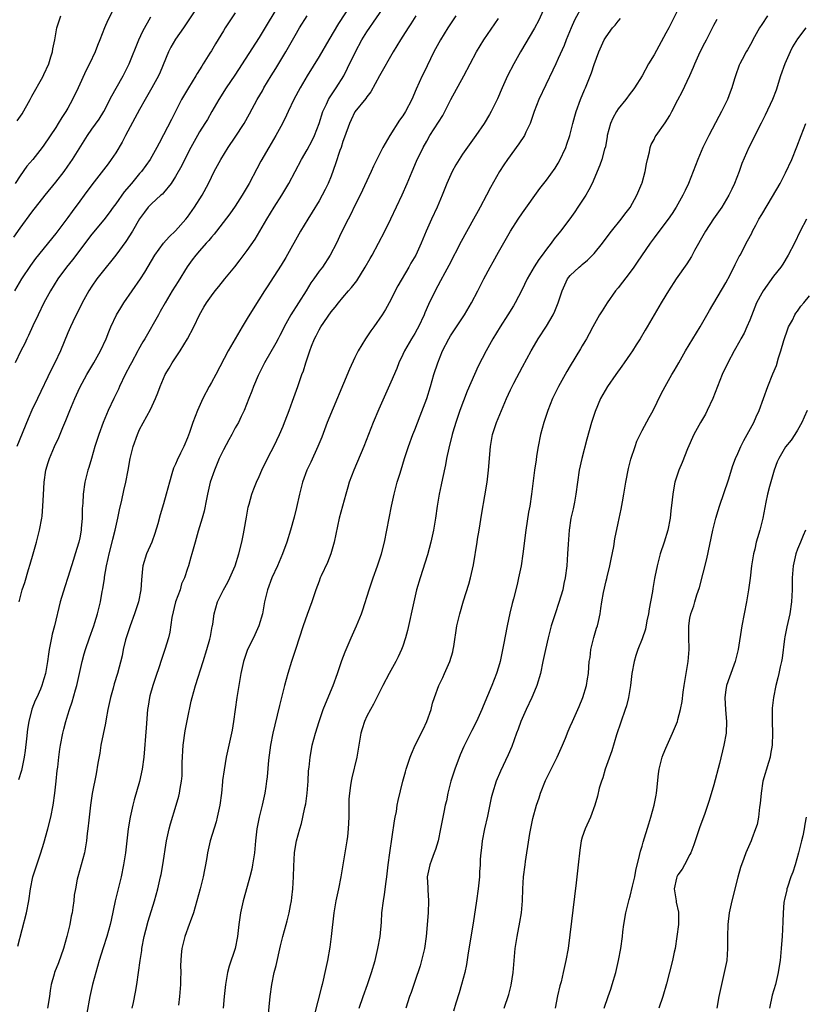
# Model space of a CAD drawing. Units: inches. Extents: x 2634000 to 2637000, y 1497000 to 1500000.
# Drawn here: x 2635045 to 2635176, y 1497832 to 1497996 of the extents above; entities that cross this region are included whole.
import ezdxf

# ---------------------------------------------------------------- set-up
doc = ezdxf.new("R2010")
doc.units = ezdxf.units.IN
doc.header["$MEASUREMENT"] = 0
doc.layers.add('LD26341497_2ft', color=242, linetype='Continuous')

msp = doc.modelspace()

# ---------------------------------------------------------------- linework, layer by layer
at = {"layer": 'LD26341497_2ft'}
for points, elevation in [([(2635101.65, 1498001), (2635098.27, 1497995.73), (2635096.62, 1497993), (2635095, 1497990.23), (2635093.02, 1497987), (2635091.85, 1497985), (2635090.76, 1497983), (2635089.82, 1497981), (2635089.57, 1497980.43), (2635088.86, 1497979), (2635087.75, 1497977), (2635086.58, 1497975), (2635085.28, 1497972.72), (2635084.57, 1497971.43), (2635083.3, 1497969), (2635082.17, 1497967), (2635081, 1497965.19), (2635080.1, 1497963.9), (2635077.86, 1497961), (2635077.48, 1497960.52), (2635077, 1497960), (2635076.55, 1497959.45), (2635076.13, 1497959), (2635075, 1497957.72), (2635074.4, 1497957), (2635073.8, 1497956.2), (2635072.96, 1497955.04), (2635071.42, 1497952.58), (2635070.45, 1497951), (2635069.29, 1497949), (2635068.46, 1497947.54), (2635068.13, 1497947), (2635065.86, 1497943), (2635065.53, 1497942.47), (2635064.81, 1497941.19), (2635064.72, 1497941), (2635063.63, 1497939), (2635063.43, 1497938.57), (2635062.59, 1497937), (2635061.63, 1497935), (2635061.44, 1497934.56), (2635060.68, 1497933), (2635059.75, 1497931), (2635058.92, 1497929), (2635058.17, 1497927), (2635057.52, 1497925), (2635056.94, 1497923), (2635056.53, 1497921.47), (2635056.36, 1497921), (2635056.13, 1497920.13), (2635055.86, 1497919), (2635055.57, 1497917), (2635055.5, 1497915.5), (2635055.41, 1497914.59), (2635055.38, 1497913), (2635055.25, 1497911.25), (2635055.22, 1497911), (2635055, 1497909.7), (2635054.86, 1497909), (2635054.24, 1497907), (2635053.92, 1497906.08), (2635053.6, 1497905), (2635053, 1497903.07), (2635052.47, 1497901.53), (2635051.74, 1497899), (2635050.76, 1497895), (2635050.39, 1497893.61), (2635050.26, 1497893), (2635050.11, 1497892.11), (2635049.87, 1497891), (2635049.75, 1497890.25), (2635049.57, 1497889), (2635049.24, 1497887), (2635049, 1497886.11), (2635048.65, 1497885), (2635048.41, 1497884.41), (2635047.79, 1497883), (2635047.52, 1497882.48), (2635046.97, 1497881.03), (2635046.48, 1497879), (2635046.28, 1497877.72), (2635046.08, 1497876.08), (2635045.89, 1497874.11), (2635045.71, 1497873), (2635045.34, 1497871.34), (2635045.24, 1497870.76), (2635044.77, 1497869.23)], 10146), ([(2635075.03, 1497999), (2635072.33, 1497995), (2635071, 1497993.09), (2635070.24, 1497991.76), (2635069.85, 1497991), (2635068.42, 1497987.58), (2635068.17, 1497987), (2635067.05, 1497984.95), (2635065.93, 1497983), (2635065, 1497981.33), (2635062.63, 1497977), (2635062.1, 1497975.9), (2635061, 1497974.11), (2635060.25, 1497973), (2635059.72, 1497972.28), (2635057, 1497968.75), (2635055.74, 1497967), (2635055, 1497966.04), (2635053.71, 1497964.29), (2635053, 1497963.3), (2635051, 1497960.62), (2635047.57, 1497956.43), (2635046.73, 1497955.27), (2635045.25, 1497953), (2635044.07, 1497951)], 10138), ([(2635061.06, 1497999), (2635059.69, 1497996.32), (2635059.13, 1497995), (2635058.34, 1497993), (2635057.95, 1497992.05), (2635057.55, 1497991), (2635056.63, 1497989), (2635056.08, 1497987.92), (2635054.75, 1497985), (2635053.8, 1497983), (2635053, 1497981.57), (2635052.66, 1497981), (2635051.98, 1497980.02), (2635051.4, 1497979), (2635051, 1497978.33), (2635049, 1497975.38), (2635048.72, 1497975), (2635047.12, 1497973), (2635046.15, 1497971.85), (2635045, 1497970.23), (2635044.2, 1497969)], 10134), ([(2635088.41, 1497999), (2635086.35, 1497995.65), (2635085, 1497993.38), (2635080.89, 1497987.11), (2635079.47, 1497985), (2635078.24, 1497983), (2635077.09, 1497981), (2635076.32, 1497979.68), (2635075.9, 1497979), (2635075, 1497977.6), (2635074.65, 1497977), (2635073.56, 1497975), (2635073, 1497973.92), (2635072.03, 1497971.97), (2635071, 1497970.15), (2635070.25, 1497969), (2635069, 1497967.42), (2635068.81, 1497967.19), (2635068.57, 1497967), (2635067, 1497965.58), (2635066.44, 1497965), (2635065.81, 1497964.19), (2635065, 1497963.09), (2635063.82, 1497961), (2635062.72, 1497959.28), (2635061.02, 1497956.98), (2635060.13, 1497955.87), (2635059.39, 1497955), (2635057.82, 1497953), (2635057, 1497951.78), (2635056.51, 1497951), (2635055.41, 1497949), (2635054.61, 1497947.39), (2635054.39, 1497947), (2635053.83, 1497945.83), (2635053.44, 1497945), (2635053, 1497944), (2635051.76, 1497941), (2635050.83, 1497939), (2635050.22, 1497937.78), (2635047.9, 1497933), (2635047, 1497931.06), (2635046.38, 1497929.62), (2635044.46, 1497925)], 10142), ([(2635044.61, 1497841.39), (2635046.09, 1497847), (2635046.47, 1497849), (2635046.73, 1497851), (2635047.14, 1497853), (2635047.8, 1497855), (2635048.49, 1497857), (2635049, 1497858.63), (2635049.67, 1497861), (2635050.17, 1497863), (2635050.55, 1497865), (2635050.82, 1497867), (2635051.06, 1497869), (2635051.24, 1497870.76), (2635051.32, 1497871.32), (2635051.49, 1497873), (2635051.65, 1497874.35), (2635051.76, 1497875), (2635052.14, 1497877), (2635052.33, 1497877.67), (2635052.64, 1497879), (2635053, 1497880.1), (2635053.27, 1497881), (2635053.74, 1497882.26), (2635054.25, 1497884.25), (2635054.48, 1497885), (2635055.39, 1497889), (2635055.73, 1497890.27), (2635055.94, 1497891), (2635056.63, 1497893), (2635057.36, 1497895), (2635057.53, 1497895.53), (2635057.97, 1497897), (2635058.44, 1497899), (2635058.75, 1497900.75), (2635058.84, 1497901.16), (2635059.11, 1497902.89), (2635059.13, 1497903.13), (2635059.46, 1497905), (2635059.76, 1497906.24), (2635059.9, 1497907), (2635060.42, 1497909), (2635060.51, 1497909.49), (2635060.91, 1497911), (2635061.35, 1497913), (2635061.64, 1497914.36), (2635062.03, 1497916.03), (2635062.37, 1497917.63), (2635062.69, 1497919), (2635063.08, 1497921), (2635063.43, 1497923), (2635063.9, 1497925), (2635064.62, 1497927), (2635065, 1497927.81), (2635066.82, 1497931.18), (2635067.64, 1497933), (2635068.03, 1497933.97), (2635068.42, 1497935), (2635069, 1497936.38), (2635069.29, 1497937), (2635069.94, 1497938.06), (2635070.45, 1497939), (2635071.77, 1497941), (2635073.01, 1497942.99), (2635074.06, 1497945), (2635075, 1497946.99), (2635075.74, 1497948.26), (2635076.19, 1497949), (2635077, 1497950.16), (2635077.62, 1497951), (2635078.25, 1497951.75), (2635079.25, 1497953), (2635080.94, 1497955.06), (2635081.82, 1497956.18), (2635083, 1497957.75), (2635084.32, 1497959.68), (2635086.27, 1497963), (2635087.49, 1497965), (2635088.76, 1497967), (2635089.94, 1497969), (2635092.09, 1497973), (2635093, 1497974.58), (2635093.82, 1497976.18), (2635094.21, 1497977), (2635095, 1497978.99), (2635095.65, 1497981), (2635096.24, 1497982.24), (2635096.58, 1497983), (2635096.72, 1497983.28), (2635097.86, 1497985), (2635099.13, 1497987), (2635099.76, 1497988.24), (2635101.07, 1497991), (2635102.16, 1497993), (2635103, 1497994.33), (2635106.22, 1497999)], 10148), ([(2635132.99, 1497999.01), (2635131.72, 1497996.28), (2635131, 1497994.96), (2635128.65, 1497991), (2635127.54, 1497989), (2635126.52, 1497987), (2635125.62, 1497985), (2635124.84, 1497983.16), (2635123.78, 1497981), (2635123.5, 1497980.5), (2635122.58, 1497979), (2635121.22, 1497977), (2635119, 1497973.86), (2635118.43, 1497973), (2635117.89, 1497972.11), (2635117.28, 1497971), (2635116.37, 1497969), (2635115.58, 1497967), (2635114.73, 1497965), (2635113.8, 1497963), (2635112.92, 1497961), (2635112.08, 1497959), (2635111.15, 1497957), (2635110.36, 1497955.64), (2635110.01, 1497955), (2635108.17, 1497951.83), (2635107.72, 1497951), (2635107, 1497949.52), (2635106.11, 1497947.89), (2635105.57, 1497947), (2635104.18, 1497945), (2635103.68, 1497944.32), (2635102.76, 1497943), (2635101.55, 1497941), (2635101, 1497939.89), (2635100.07, 1497937.93), (2635096.37, 1497929), (2635095.44, 1497926.56), (2635094.81, 1497925), (2635093.62, 1497922.38), (2635092.96, 1497921), (2635092.25, 1497919), (2635091.74, 1497917), (2635091.24, 1497914.76), (2635090.84, 1497913.16), (2635090.23, 1497911), (2635089.59, 1497909), (2635088.88, 1497907), (2635088.07, 1497905), (2635087.13, 1497903), (2635086.36, 1497901), (2635085.88, 1497899), (2635085.53, 1497897), (2635084.93, 1497895), (2635084.02, 1497893), (2635083.06, 1497891), (2635082.37, 1497889), (2635081.93, 1497887), (2635081.24, 1497883), (2635080.7, 1497879), (2635080.46, 1497877.54), (2635079.49, 1497873), (2635079.11, 1497870.89), (2635078.87, 1497869.13), (2635078.86, 1497868.86), (2635078.66, 1497867), (2635078.4, 1497865), (2635077.97, 1497863), (2635077.78, 1497862.22), (2635076.78, 1497859), (2635076.34, 1497857), (2635076.22, 1497856.22), (2635076, 1497855), (2635075.82, 1497854.18), (2635075.6, 1497853), (2635075.11, 1497851), (2635074.57, 1497849), (2635073.98, 1497847), (2635073.44, 1497845.44), (2635073.3, 1497845), (2635072.55, 1497843), (2635072.03, 1497841), (2635071.96, 1497839.96), (2635071.88, 1497839), (2635071.85, 1497838.15), (2635071.87, 1497837), (2635071.86, 1497835.86), (2635071.81, 1497835), (2635071.67, 1497833), (2635071.51, 1497831.51)], 10156), ([(2635139, 1497998.64), (2635137.73, 1497996.27), (2635137.17, 1497995), (2635136.32, 1497993), (2635135.95, 1497992.05), (2635135, 1497989.89), (2635134.57, 1497989), (2635134.08, 1497987.92), (2635131.76, 1497983), (2635130.98, 1497981), (2635130.48, 1497979.52), (2635130.27, 1497979), (2635129.57, 1497977.57), (2635129.32, 1497977), (2635128.41, 1497975.59), (2635126.49, 1497973), (2635125.89, 1497972.11), (2635125.17, 1497971), (2635123.67, 1497968.33), (2635123.02, 1497967), (2635121.93, 1497965), (2635121.59, 1497964.41), (2635120.84, 1497963), (2635118.75, 1497959.25), (2635116.72, 1497955.28), (2635116.04, 1497954.04), (2635115.32, 1497952.68), (2635114.39, 1497951), (2635113.27, 1497948.73), (2635112.68, 1497947.32), (2635112.57, 1497947), (2635111.63, 1497945), (2635111.41, 1497944.58), (2635111, 1497943.87), (2635110.45, 1497943), (2635109.28, 1497941), (2635109, 1497940.36), (2635108.35, 1497939), (2635107.98, 1497938.02), (2635107, 1497935.72), (2635105, 1497931.25), (2635104.02, 1497929), (2635102.48, 1497925), (2635100.79, 1497921), (2635100.05, 1497919), (2635099.82, 1497918.18), (2635099.45, 1497917), (2635098.36, 1497913), (2635097.53, 1497909), (2635096.95, 1497907), (2635096.41, 1497905.59), (2635095.37, 1497903.37), (2635095.21, 1497903), (2635095, 1497902.47), (2635094.47, 1497901), (2635093.81, 1497899), (2635093, 1497896.9), (2635092.32, 1497895), (2635091.06, 1497891), (2635090.38, 1497889), (2635089.75, 1497887), (2635089.21, 1497885), (2635088.72, 1497883), (2635088.36, 1497881.64), (2635088.02, 1497880.02), (2635087.59, 1497878.41), (2635087.28, 1497877), (2635086.88, 1497875), (2635086.52, 1497872.52), (2635086.3, 1497869.7), (2635086.22, 1497869), (2635086.08, 1497868.08), (2635085.94, 1497867), (2635085.48, 1497865), (2635084.97, 1497863), (2635084.59, 1497861), (2635084.36, 1497859), (2635084.19, 1497857), (2635084.03, 1497856.03), (2635083.89, 1497855), (2635083.75, 1497854.25), (2635083.43, 1497853), (2635083, 1497851.38), (2635082.32, 1497849), (2635081.86, 1497847), (2635081.57, 1497845), (2635081.36, 1497843), (2635080.99, 1497841), (2635079.95, 1497838.05), (2635079.67, 1497837), (2635079.34, 1497835), (2635079.16, 1497833), (2635078.96, 1497831)], 10158), ([(2635155.46, 1497999), (2635153.96, 1497996.04), (2635153.45, 1497995), (2635153, 1497994.12), (2635151, 1497990.52), (2635150.1, 1497989), (2635149, 1497986.99), (2635147.76, 1497985), (2635147.44, 1497984.56), (2635147, 1497984.01), (2635146.26, 1497983), (2635145, 1497981.46), (2635144.7, 1497981), (2635144.09, 1497979.91), (2635143.71, 1497979), (2635143.19, 1497977), (2635143.17, 1497976.83), (2635142.87, 1497975.13), (2635142.73, 1497974.73), (2635142.27, 1497973), (2635141.95, 1497972.05), (2635140.66, 1497969), (2635140.11, 1497967.89), (2635139.58, 1497967), (2635138.26, 1497965), (2635137.75, 1497964.25), (2635136.91, 1497963.09), (2635135.35, 1497961), (2635134.3, 1497959.7), (2635133.81, 1497959), (2635133, 1497957.98), (2635132.3, 1497957), (2635131.73, 1497956.27), (2635130.96, 1497955.04), (2635129.8, 1497953), (2635128.88, 1497951.12), (2635127.79, 1497949), (2635127.5, 1497948.5), (2635126.56, 1497947), (2635125.25, 1497945), (2635124.04, 1497943), (2635122.95, 1497941), (2635121.6, 1497938.4), (2635120.96, 1497937.04), (2635119.75, 1497934.25), (2635118.55, 1497931), (2635117.86, 1497929), (2635117.37, 1497927.37), (2635117.26, 1497927), (2635116.68, 1497924.68), (2635116.32, 1497923), (2635116.11, 1497921.89), (2635115.61, 1497919.61), (2635115.41, 1497918.59), (2635115.06, 1497917), (2635114.73, 1497915), (2635114.46, 1497913), (2635114.15, 1497911), (2635113.7, 1497909), (2635113.12, 1497906.88), (2635111.89, 1497903), (2635111.31, 1497901), (2635110.83, 1497899), (2635109.8, 1497894.2), (2635109.47, 1497893), (2635109, 1497891.59), (2635108.79, 1497891), (2635108.22, 1497889.78), (2635107.84, 1497889), (2635106.73, 1497887), (2635105.65, 1497885), (2635104.64, 1497883), (2635104.11, 1497881.89), (2635103.59, 1497881), (2635103, 1497879.86), (2635102.62, 1497879), (2635102.23, 1497877.77), (2635102.01, 1497877), (2635101.33, 1497873), (2635100.47, 1497869.53), (2635100.35, 1497869), (2635100.26, 1497868.26), (2635100.06, 1497867), (2635100, 1497866), (2635099.96, 1497865), (2635099.96, 1497863), (2635099.89, 1497861), (2635099.73, 1497859.73), (2635099.64, 1497859), (2635099.29, 1497857), (2635098.66, 1497853), (2635098.26, 1497851), (2635098.02, 1497849.98), (2635097.83, 1497849), (2635097.48, 1497847), (2635097.05, 1497843), (2635096.78, 1497841.22), (2635096.39, 1497839), (2635095.99, 1497837), (2635095.7, 1497835.7), (2635095.53, 1497835), (2635095.4, 1497834.6), (2635094.19, 1497829.81)], 10162), ([(2635043.98, 1497960.02), (2635045, 1497961.49), (2635047, 1497964.18), (2635049.21, 1497967), (2635051, 1497969.19), (2635052.38, 1497971), (2635053, 1497971.85), (2635053.8, 1497973), (2635056.27, 1497977), (2635057, 1497978.06), (2635058.25, 1497979.75), (2635059.03, 1497981), (2635060.36, 1497983.64), (2635061.06, 1497984.94), (2635062.24, 1497987), (2635063.27, 1497989), (2635064.86, 1497993), (2635065.53, 1497994.47), (2635066.87, 1497996.87)], 10136), ([(2635081, 1497997.5), (2635079.32, 1497995), (2635079, 1497994.5), (2635077.66, 1497992.34), (2635077, 1497991.16), (2635076.75, 1497990.75), (2635075.65, 1497989), (2635075.38, 1497988.62), (2635075, 1497987.98), (2635074.6, 1497987.39), (2635074.39, 1497987), (2635073.18, 1497985), (2635072.02, 1497983), (2635070.31, 1497979.69), (2635069, 1497977.11), (2635068.26, 1497975.74), (2635067.88, 1497975), (2635066.76, 1497973), (2635065.32, 1497971), (2635065, 1497970.65), (2635063.62, 1497969), (2635062.4, 1497967.6), (2635061, 1497965.57), (2635060.57, 1497965), (2635059.92, 1497964.08), (2635059, 1497962.9), (2635057, 1497960.48), (2635053.77, 1497956.23), (2635052.78, 1497955), (2635051.34, 1497953), (2635050.11, 1497951), (2635049, 1497949), (2635048.01, 1497947), (2635047.15, 1497945.15), (2635046.44, 1497943.56), (2635046.16, 1497943), (2635045.8, 1497942.21), (2635045.16, 1497941), (2635044.17, 1497939)], 10140), ([(2635044.54, 1497979.46), (2635045.36, 1497980.64), (2635046.71, 1497983), (2635047, 1497983.57), (2635048.81, 1497986.81), (2635049, 1497987.18), (2635049.81, 1497989), (2635050.18, 1497990.18), (2635050.42, 1497991), (2635050.49, 1497991.51), (2635050.81, 1497993), (2635051.18, 1497995), (2635051.81, 1497997)], 10132), ([(2635044.85, 1497899), (2635045.38, 1497901), (2635045.78, 1497902.22), (2635046.42, 1497904.42), (2635046.71, 1497905.29), (2635047.2, 1497907), (2635047.77, 1497909), (2635048.28, 1497911), (2635048.65, 1497913), (2635048.69, 1497913.31), (2635048.83, 1497915), (2635048.9, 1497916.9), (2635049.02, 1497919), (2635049.34, 1497921), (2635049.71, 1497922.29), (2635049.94, 1497923), (2635050.78, 1497925), (2635051.49, 1497926.51), (2635052.16, 1497928.16), (2635052.66, 1497929.34), (2635053.32, 1497931), (2635054.17, 1497933), (2635055, 1497934.83), (2635056.17, 1497937), (2635057.34, 1497939), (2635058.44, 1497941), (2635059.38, 1497943), (2635059.85, 1497944.15), (2635060.21, 1497945), (2635061.16, 1497947), (2635061.84, 1497948.16), (2635062.38, 1497949), (2635065.12, 1497953), (2635065.85, 1497954.15), (2635067.56, 1497957), (2635069.01, 1497959), (2635069.95, 1497960.05), (2635071, 1497961.07), (2635072.74, 1497963), (2635073, 1497963.33), (2635074.18, 1497965), (2635075.43, 1497967), (2635076.51, 1497969), (2635077, 1497970.04), (2635077.48, 1497971), (2635078.56, 1497973), (2635079.82, 1497975), (2635081, 1497976.73), (2635082.46, 1497979), (2635083.38, 1497980.62), (2635084.67, 1497983), (2635085.52, 1497984.48), (2635085.79, 1497985), (2635087, 1497987), (2635087.78, 1497988.22), (2635089.45, 1497991), (2635091, 1497993.75), (2635091.74, 1497995), (2635093.03, 1497997)], 10144), ([(2635111.16, 1497997), (2635110.32, 1497995.68), (2635109.87, 1497995), (2635109, 1497993.6), (2635108.59, 1497993), (2635108.01, 1497991.99), (2635107.38, 1497991), (2635105.09, 1497987), (2635103.68, 1497984.32), (2635103, 1497983.46), (2635102.83, 1497983.17), (2635101, 1497980.96), (2635100.36, 1497979.64), (2635100.07, 1497979), (2635099.27, 1497976.73), (2635099, 1497976.02), (2635098.67, 1497975), (2635098.48, 1497974.48), (2635097.76, 1497972.24), (2635097, 1497970.22), (2635096.5, 1497969), (2635096.02, 1497967.98), (2635095.51, 1497967), (2635095, 1497966.08), (2635093.84, 1497964.16), (2635093.1, 1497963), (2635091.91, 1497961), (2635089.43, 1497956.57), (2635088.67, 1497955.33), (2635087.41, 1497953.41), (2635086.32, 1497951.68), (2635085.85, 1497951), (2635084, 1497948), (2635083, 1497946.39), (2635082.16, 1497945), (2635081, 1497943), (2635079.8, 1497941), (2635077.72, 1497937), (2635077, 1497935.68), (2635076.61, 1497935), (2635075.54, 1497933), (2635074.66, 1497931), (2635073.91, 1497929), (2635073.34, 1497927.34), (2635073, 1497926.44), (2635072.38, 1497925), (2635071.85, 1497923.85), (2635071.28, 1497922.72), (2635071, 1497922.01), (2635070.67, 1497921.33), (2635070.41, 1497920.41), (2635069.97, 1497919), (2635069.46, 1497917), (2635069, 1497915.38), (2635068.45, 1497913.55), (2635068.03, 1497912.02), (2635067.55, 1497910.45), (2635067.03, 1497909), (2635066.13, 1497907), (2635065.52, 1497905), (2635065.46, 1497904.54), (2635065.32, 1497902.68), (2635065.22, 1497901), (2635064.82, 1497899), (2635064.34, 1497897.66), (2635064.15, 1497897), (2635063.39, 1497895), (2635062.76, 1497893), (2635062.66, 1497892.66), (2635062.26, 1497891), (2635062.06, 1497889.94), (2635061.28, 1497887), (2635060.74, 1497885.26), (2635060.56, 1497884.56), (2635060.12, 1497883), (2635059.71, 1497881), (2635059.43, 1497879.43), (2635059.31, 1497878.69), (2635058.53, 1497875), (2635058.32, 1497873.68), (2635058, 1497872), (2635057.75, 1497870.25), (2635057.07, 1497866.93), (2635056.77, 1497865), (2635056.48, 1497862.48), (2635056.34, 1497861), (2635056.24, 1497860.24), (2635056.11, 1497859), (2635055.97, 1497858.03), (2635055.76, 1497857), (2635055.23, 1497855), (2635054.65, 1497853), (2635054.58, 1497852.58), (2635054.25, 1497851), (2635054.07, 1497849.93), (2635053.99, 1497849), (2635053.84, 1497847.84), (2635053.71, 1497847), (2635053.58, 1497846.42), (2635053.33, 1497845), (2635052.84, 1497843), (2635052.25, 1497841), (2635051.41, 1497838.59), (2635050.79, 1497837), (2635050.72, 1497836.72), (2635050.23, 1497835), (2635050.04, 1497833.96), (2635049.94, 1497833), (2635049.6, 1497831)], 10150), ([(2635117.86, 1497997), (2635116.54, 1497995), (2635115.28, 1497993), (2635115, 1497992.53), (2635114.18, 1497991), (2635112.49, 1497987.51), (2635112.21, 1497987), (2635111.22, 1497984.78), (2635110.51, 1497983), (2635109.46, 1497981), (2635109, 1497980.28), (2635108.46, 1497979.54), (2635106.82, 1497977), (2635105.66, 1497975), (2635104.65, 1497973), (2635104.12, 1497971.88), (2635103.72, 1497971), (2635101.86, 1497967), (2635101, 1497965.29), (2635100.26, 1497963.75), (2635099.86, 1497963), (2635098.72, 1497960.72), (2635097.9, 1497959), (2635096.86, 1497957), (2635095.56, 1497955), (2635095, 1497954.29), (2635094.12, 1497953), (2635093.65, 1497952.35), (2635092.83, 1497951), (2635090.28, 1497947), (2635089.19, 1497945), (2635089, 1497944.6), (2635088.45, 1497943.55), (2635088.15, 1497943), (2635087.76, 1497942.24), (2635085.89, 1497939), (2635084.84, 1497936.84), (2635084.06, 1497935), (2635083.77, 1497934.23), (2635083.26, 1497933), (2635082.45, 1497931), (2635082, 1497930), (2635081.52, 1497929), (2635081, 1497928.08), (2635080.42, 1497927), (2635079.9, 1497926.1), (2635079, 1497924.45), (2635078.32, 1497923), (2635077.5, 1497921), (2635076.81, 1497919), (2635076.34, 1497917), (2635076.16, 1497916.16), (2635075.81, 1497914.19), (2635075.46, 1497913), (2635074.79, 1497910.79), (2635074.27, 1497909), (2635073.74, 1497907), (2635073.56, 1497906.44), (2635073.16, 1497905), (2635073, 1497904.55), (2635072.5, 1497903), (2635072.02, 1497901.98), (2635071.75, 1497901), (2635071.02, 1497899), (2635070.38, 1497896.38), (2635070.07, 1497893.93), (2635069.8, 1497893), (2635069.19, 1497891), (2635068.63, 1497889.37), (2635068.53, 1497889), (2635068.31, 1497888.31), (2635067.65, 1497886.35), (2635067.18, 1497885), (2635066.73, 1497883.27), (2635066.64, 1497883), (2635066.45, 1497881.55), (2635066.34, 1497881), (2635066.1, 1497877.9), (2635065.68, 1497873), (2635065.41, 1497871), (2635064.95, 1497868.95), (2635064.11, 1497865.89), (2635063.89, 1497865), (2635063.42, 1497863), (2635063.08, 1497861), (2635062.84, 1497859), (2635062.61, 1497857), (2635062.33, 1497855), (2635061.93, 1497853), (2635061.4, 1497851), (2635060.89, 1497849), (2635060.26, 1497845.74), (2635060.09, 1497845), (2635059.52, 1497843), (2635058.9, 1497841.1), (2635058.26, 1497839), (2635057.68, 1497837), (2635057.12, 1497835), (2635056.66, 1497833), (2635056.17, 1497830.17)], 10152), ([(2635063.77, 1497831), (2635063.99, 1497831.99), (2635064.32, 1497833.68), (2635064.53, 1497835), (2635065.08, 1497839), (2635065.35, 1497840.65), (2635065.39, 1497841), (2635065.78, 1497843), (2635066.06, 1497844.06), (2635066.42, 1497845.58), (2635067.48, 1497849), (2635068.03, 1497851), (2635068.51, 1497853), (2635068.6, 1497853.41), (2635068.88, 1497855), (2635069.47, 1497859), (2635069.92, 1497861), (2635070.15, 1497861.85), (2635071.13, 1497865), (2635071.53, 1497866.47), (2635071.66, 1497867), (2635071.77, 1497867.77), (2635072, 1497869), (2635072.09, 1497869.91), (2635072.13, 1497871), (2635072.13, 1497872.13), (2635072.28, 1497875), (2635072.61, 1497877.39), (2635073, 1497879.38), (2635073.64, 1497882.36), (2635073.79, 1497883), (2635074.34, 1497885), (2635075.64, 1497889), (2635076.26, 1497891), (2635076.76, 1497892.76), (2635076.82, 1497893), (2635076.83, 1497893.17), (2635077.14, 1497894.86), (2635077.19, 1497895), (2635077.24, 1497895.24), (2635077.44, 1497897), (2635078.03, 1497899), (2635079.04, 1497901), (2635079.72, 1497902.28), (2635080.07, 1497903), (2635080.97, 1497905), (2635081.61, 1497907), (2635082.1, 1497909), (2635082.37, 1497910.37), (2635082.49, 1497911), (2635082.85, 1497913.15), (2635083.17, 1497914.83), (2635083.33, 1497915.33), (2635083.76, 1497917), (2635084.09, 1497917.91), (2635084.54, 1497919), (2635085, 1497919.97), (2635085.43, 1497921), (2635086.38, 1497923), (2635087, 1497924.15), (2635087.42, 1497925), (2635087.96, 1497926.04), (2635088.4, 1497927), (2635089, 1497928.39), (2635089.24, 1497929), (2635089.71, 1497930.29), (2635090, 1497931), (2635090.58, 1497932.58), (2635091.45, 1497935), (2635092.14, 1497937), (2635092.38, 1497937.62), (2635092.77, 1497939), (2635093.46, 1497941), (2635093.74, 1497941.74), (2635094.26, 1497943), (2635094.51, 1497943.49), (2635095, 1497944.5), (2635095.29, 1497945), (2635097, 1497947.49), (2635097.69, 1497948.31), (2635098.23, 1497949), (2635099, 1497949.89), (2635099.91, 1497951), (2635100.44, 1497951.56), (2635101.29, 1497952.71), (2635102.73, 1497955), (2635103.55, 1497956.45), (2635103.86, 1497957), (2635104.94, 1497959), (2635105.98, 1497961), (2635107, 1497963.05), (2635108.92, 1497967.08), (2635109.75, 1497969), (2635110.57, 1497971), (2635111.31, 1497972.69), (2635112.41, 1497975), (2635113, 1497976.08), (2635113.54, 1497977), (2635115.67, 1497980.33), (2635116.01, 1497981), (2635117.01, 1497983), (2635119.21, 1497987), (2635120.24, 1497989), (2635121.32, 1497991), (2635122.57, 1497993), (2635125, 1497996.59)], 10154), ([(2635086.48, 1497829.52), (2635086.82, 1497833), (2635087.1, 1497835), (2635087.52, 1497837), (2635087.83, 1497838.17), (2635088.56, 1497841.44), (2635088.94, 1497843), (2635089.5, 1497845), (2635089.66, 1497845.66), (2635090.01, 1497847), (2635090.22, 1497848.22), (2635090.38, 1497849), (2635090.46, 1497849.54), (2635090.61, 1497851), (2635090.73, 1497853), (2635090.78, 1497854.78), (2635090.9, 1497857), (2635091, 1497857.72), (2635091.22, 1497859), (2635091.76, 1497861), (2635092.07, 1497861.93), (2635092.3, 1497863), (2635092.62, 1497864.62), (2635092.77, 1497865.23), (2635092.99, 1497867), (2635093.16, 1497869), (2635093.26, 1497870.74), (2635093.34, 1497871.34), (2635093.5, 1497873), (2635093.71, 1497874.29), (2635093.87, 1497875), (2635094.4, 1497877), (2635094.99, 1497879), (2635095.69, 1497881), (2635096.06, 1497881.94), (2635097.37, 1497885), (2635098.08, 1497887), (2635098.8, 1497889.2), (2635099.34, 1497890.66), (2635100.35, 1497893), (2635101.24, 1497895), (2635102.08, 1497897), (2635102.33, 1497897.67), (2635103.38, 1497901), (2635104.05, 1497903), (2635104.77, 1497905), (2635105, 1497905.7), (2635105.42, 1497907), (2635105.94, 1497909), (2635106.35, 1497911), (2635106.71, 1497913), (2635107.1, 1497915), (2635107.55, 1497917), (2635108.07, 1497919), (2635108.54, 1497920.54), (2635109, 1497922.01), (2635109.29, 1497923), (2635109.94, 1497925), (2635110.69, 1497927), (2635111, 1497927.74), (2635111.91, 1497930.09), (2635112.99, 1497933.01), (2635113.61, 1497935), (2635114.19, 1497937), (2635114.83, 1497939), (2635115.66, 1497941), (2635116.7, 1497943), (2635117, 1497943.51), (2635119.29, 1497947), (2635120.51, 1497949), (2635121.55, 1497951), (2635122.54, 1497953), (2635123.59, 1497955), (2635124.11, 1497955.89), (2635125, 1497957.51), (2635127, 1497961), (2635128.29, 1497963), (2635129, 1497964.06), (2635131.89, 1497968.11), (2635132.6, 1497969), (2635133, 1497969.53), (2635134.46, 1497971.54), (2635135, 1497972.39), (2635135.22, 1497972.78), (2635136.23, 1497975), (2635136.43, 1497975.57), (2635136.9, 1497977), (2635137.41, 1497979), (2635137.76, 1497980.24), (2635137.98, 1497981), (2635138.71, 1497983), (2635139.37, 1497984.63), (2635139.54, 1497985), (2635140.53, 1497987.47), (2635141, 1497988.9), (2635141.78, 1497991), (2635142.69, 1497993), (2635143, 1497993.5), (2635144.07, 1497995), (2635144.52, 1497995.48), (2635145, 1497996.14), (2635145.4, 1497996.6)], 10160), ([(2635101.71, 1497831), (2635102.37, 1497833), (2635103.11, 1497835), (2635103.79, 1497837), (2635104.36, 1497839), (2635104.84, 1497841), (2635105.2, 1497843), (2635105.41, 1497845.41), (2635105.51, 1497847), (2635105.76, 1497849), (2635105.95, 1497850.05), (2635106.22, 1497852.22), (2635106.34, 1497853), (2635106.57, 1497855), (2635106.83, 1497857), (2635107.62, 1497862.38), (2635107.72, 1497863), (2635107.92, 1497863.92), (2635108.08, 1497865), (2635108.22, 1497865.78), (2635109.01, 1497869), (2635109.44, 1497870.56), (2635109.57, 1497871), (2635110.23, 1497873), (2635110.45, 1497873.55), (2635111.09, 1497875), (2635112.38, 1497877.62), (2635113.03, 1497879), (2635113.74, 1497881), (2635113.98, 1497882.02), (2635114.29, 1497883), (2635115, 1497884.99), (2635115.67, 1497886.33), (2635115.98, 1497887), (2635116.87, 1497889), (2635117.34, 1497890.66), (2635117.42, 1497891), (2635117.51, 1497891.51), (2635118.05, 1497895), (2635118.52, 1497897), (2635119.15, 1497899.15), (2635120.03, 1497901.97), (2635120.32, 1497903), (2635120.81, 1497905.19), (2635121.42, 1497909), (2635121.49, 1497909.49), (2635121.75, 1497911), (2635122.19, 1497913.81), (2635122.73, 1497916.73), (2635123.09, 1497919), (2635123.32, 1497921), (2635123.64, 1497925), (2635124.01, 1497927), (2635124.68, 1497929), (2635125.48, 1497931), (2635126.31, 1497933), (2635127, 1497934.46), (2635127.56, 1497935.56), (2635129, 1497938.29), (2635130.48, 1497941), (2635131, 1497941.93), (2635131.62, 1497943), (2635133, 1497945.13), (2635134.13, 1497947), (2635134.41, 1497947.59), (2635134.98, 1497949), (2635135.63, 1497951), (2635136.56, 1497953), (2635137, 1497953.56), (2635138.49, 1497955), (2635138.78, 1497955.22), (2635139, 1497955.44), (2635139.87, 1497956.13), (2635140.74, 1497957), (2635141, 1497957.29), (2635142.38, 1497959), (2635143, 1497959.81), (2635143.87, 1497961), (2635145.48, 1497963), (2635146.13, 1497963.87), (2635147, 1497964.98), (2635148.15, 1497967), (2635148.97, 1497969), (2635149, 1497969.1), (2635149.52, 1497971), (2635149.75, 1497972.25), (2635149.92, 1497973), (2635150.25, 1497974.25), (2635150.38, 1497975), (2635150.53, 1497975.47), (2635151, 1497976.36), (2635151.21, 1497976.79), (2635151.34, 1497977), (2635152.87, 1497979.13), (2635153.63, 1497980.37), (2635153.97, 1497981), (2635154.98, 1497982.98), (2635155.69, 1497984.31), (2635156.96, 1497987.04), (2635157.59, 1497988.41), (2635157.8, 1497989), (2635158.74, 1497991), (2635159.5, 1497992.5), (2635159.78, 1497993), (2635161, 1497995.44), (2635161.55, 1497996.45)], 10164), ([(2635169.98, 1497997), (2635169, 1497995.57), (2635168.63, 1497995), (2635167.54, 1497993), (2635167.37, 1497992.63), (2635166.65, 1497991.35), (2635166.42, 1497991), (2635165.71, 1497989.71), (2635165.33, 1497989), (2635165.24, 1497988.76), (2635164.6, 1497987), (2635164.46, 1497986.46), (2635164.03, 1497985), (2635163.73, 1497984.27), (2635163.28, 1497983), (2635162.28, 1497981), (2635161.82, 1497980.18), (2635160.14, 1497977), (2635159.78, 1497976.22), (2635159.18, 1497975), (2635158.33, 1497973), (2635157.56, 1497971), (2635156.75, 1497969), (2635156.18, 1497967.83), (2635155.81, 1497967), (2635154.69, 1497965), (2635154.03, 1497963.97), (2635153.36, 1497963), (2635153, 1497962.5), (2635151, 1497959.87), (2635150.36, 1497959), (2635148.2, 1497955.8), (2635147.64, 1497955), (2635147, 1497954.13), (2635145, 1497951.53), (2635144.58, 1497951), (2635143.16, 1497949), (2635142.31, 1497947.69), (2635141.9, 1497947), (2635140.77, 1497945), (2635140.18, 1497943.82), (2635139.69, 1497943), (2635139.45, 1497942.55), (2635139, 1497941.81), (2635138.71, 1497941.29), (2635137, 1497938.48), (2635136.45, 1497937.55), (2635135.04, 1497935), (2635134.05, 1497933), (2635133.24, 1497931), (2635132.69, 1497929.31), (2635132.57, 1497929), (2635132.01, 1497927), (2635131.61, 1497925), (2635131.37, 1497923.37), (2635131.27, 1497922.73), (2635131.02, 1497921), (2635130.52, 1497917), (2635130.22, 1497915), (2635130.02, 1497913.98), (2635129.57, 1497911), (2635129.09, 1497907), (2635128.77, 1497905), (2635128.37, 1497903), (2635128.11, 1497901.89), (2635127.49, 1497899.49), (2635127.27, 1497898.73), (2635126.88, 1497897.12), (2635126.44, 1497895), (2635125.83, 1497891.83), (2635125.58, 1497890.42), (2635125.25, 1497889), (2635125, 1497888.05), (2635124.68, 1497887), (2635123.91, 1497885), (2635122.45, 1497881.55), (2635122.24, 1497881), (2635121.34, 1497879), (2635120.54, 1497877.46), (2635119.23, 1497874.77), (2635118.6, 1497873.4), (2635117.68, 1497871), (2635117.05, 1497869), (2635116.55, 1497867), (2635116.28, 1497865.72), (2635116.1, 1497865), (2635115.84, 1497863.84), (2635115.31, 1497861), (2635114.9, 1497859), (2635114.46, 1497857.54), (2635114.27, 1497857), (2635113.8, 1497855.8), (2635113.51, 1497855), (2635113.1, 1497853), (2635113.18, 1497851.18), (2635113.18, 1497850.82), (2635113.28, 1497849), (2635113.23, 1497847), (2635112.92, 1497843), (2635112.63, 1497841), (2635112.13, 1497839), (2635111.88, 1497838.12), (2635111, 1497835.46), (2635110.37, 1497833.63), (2635110.13, 1497833), (2635109.49, 1497831)], 10166), ([(2635176.4, 1497995), (2635175, 1497993.15), (2635174.18, 1497991.82), (2635173.76, 1497991), (2635172.86, 1497989), (2635172.17, 1497987), (2635171.42, 1497984.58), (2635170.8, 1497983), (2635169.6, 1497980.4), (2635168.93, 1497979.07), (2635166.84, 1497975), (2635165.69, 1497972.31), (2635165.22, 1497971), (2635164.44, 1497969), (2635163.99, 1497968.01), (2635163.5, 1497967), (2635162.32, 1497965), (2635160.96, 1497963.04), (2635159.6, 1497961), (2635159.39, 1497960.61), (2635157.78, 1497957.78), (2635157.24, 1497956.76), (2635156.47, 1497955.53), (2635154.73, 1497953), (2635153.42, 1497951), (2635153, 1497950.3), (2635152.19, 1497949), (2635149.88, 1497945), (2635149.54, 1497944.46), (2635148.69, 1497943), (2635148, 1497942), (2635147.4, 1497941), (2635147, 1497940.45), (2635146.03, 1497939), (2635145.61, 1497938.39), (2635144.6, 1497937), (2635143.21, 1497935), (2635142.08, 1497933), (2635141.17, 1497930.83), (2635140.56, 1497929), (2635139.77, 1497926.23), (2635138.92, 1497923), (2635138.49, 1497921), (2635138.21, 1497919), (2635137.95, 1497917), (2635137.68, 1497915.68), (2635137.47, 1497914.53), (2635137.11, 1497913), (2635136.82, 1497911), (2635136.64, 1497908.64), (2635136.56, 1497907), (2635136.4, 1497905), (2635136.14, 1497903), (2635135.93, 1497902.07), (2635135.73, 1497901), (2635135.11, 1497898.89), (2635134.45, 1497897), (2635133.83, 1497895), (2635133.31, 1497893), (2635132.84, 1497891), (2635132.51, 1497889.49), (2635132.42, 1497889), (2635132.02, 1497887), (2635131.42, 1497885), (2635131, 1497884.05), (2635130.56, 1497883), (2635129.62, 1497881), (2635128.75, 1497879), (2635128.3, 1497877.7), (2635128.01, 1497877), (2635127.21, 1497874.79), (2635126.61, 1497873.39), (2635125.32, 1497870.68), (2635124.61, 1497869), (2635123.97, 1497867), (2635123.78, 1497866.22), (2635123.15, 1497863.15), (2635122.66, 1497861), (2635122.26, 1497859), (2635122.15, 1497857.85), (2635122.03, 1497857), (2635121.96, 1497855.96), (2635121.93, 1497855), (2635121.85, 1497853.85), (2635121.82, 1497853), (2635121.61, 1497851), (2635121.33, 1497849), (2635120.74, 1497845.26), (2635120.65, 1497844.65), (2635119.88, 1497839.88), (2635119.65, 1497838.35), (2635119.37, 1497837), (2635118.84, 1497835), (2635118.4, 1497833.6), (2635117.88, 1497831.88), (2635117.45, 1497830.55)], 10168), ([(2635125.97, 1497831), (2635126.71, 1497833.29), (2635127.11, 1497834.89), (2635127.45, 1497837), (2635127.8, 1497841), (2635128.1, 1497843), (2635128.59, 1497845.41), (2635128.85, 1497847), (2635129, 1497849), (2635129.06, 1497851), (2635129.19, 1497853), (2635129.44, 1497855), (2635129.54, 1497855.54), (2635129.74, 1497857), (2635129.92, 1497858.08), (2635130.25, 1497860.25), (2635130.74, 1497862.74), (2635131.34, 1497865), (2635131.77, 1497866.23), (2635132.02, 1497867), (2635132.88, 1497869.12), (2635133.53, 1497870.47), (2635133.81, 1497871), (2635134.8, 1497873), (2635135.69, 1497875), (2635136.19, 1497876.19), (2635136.63, 1497877.37), (2635137, 1497878.17), (2635137.35, 1497879), (2635138.49, 1497881.51), (2635139.09, 1497883), (2635139.69, 1497885), (2635139.89, 1497886.11), (2635140.03, 1497887), (2635140.08, 1497888.08), (2635140.18, 1497889), (2635140.3, 1497889.7), (2635140.44, 1497891), (2635140.95, 1497893.05), (2635141.4, 1497894.6), (2635141.54, 1497895), (2635141.72, 1497895.72), (2635141.98, 1497897), (2635142.13, 1497897.87), (2635142.27, 1497899), (2635142.54, 1497900.54), (2635143, 1497902.49), (2635143.11, 1497902.89), (2635143.17, 1497903.17), (2635143.62, 1497905), (2635143.86, 1497906.14), (2635144.27, 1497908.27), (2635144.47, 1497909.53), (2635145, 1497912.17), (2635145.5, 1497914.5), (2635145.71, 1497915.71), (2635145.96, 1497917), (2635146.28, 1497919), (2635146.71, 1497921.29), (2635147.12, 1497922.88), (2635147.83, 1497925), (2635148.14, 1497925.86), (2635148.68, 1497927), (2635149, 1497927.63), (2635150.17, 1497929.83), (2635150.84, 1497931), (2635152.22, 1497933.78), (2635152.87, 1497935), (2635153.97, 1497937), (2635154.36, 1497937.64), (2635155.13, 1497939), (2635156.29, 1497941), (2635158.71, 1497945), (2635160.26, 1497947.74), (2635163, 1497952.33), (2635163.72, 1497953.72), (2635164.56, 1497955.44), (2635165.24, 1497956.76), (2635165.39, 1497957), (2635166.64, 1497959.36), (2635167.33, 1497960.67), (2635167.48, 1497961), (2635168, 1497962), (2635168.54, 1497963), (2635169, 1497963.8), (2635170.79, 1497966.79), (2635172.07, 1497969), (2635173, 1497970.74), (2635174.05, 1497973), (2635174.9, 1497975.1), (2635175.59, 1497977), (2635176.38, 1497979)], 10170), ([(2635176.48, 1497963), (2635175.45, 1497961), (2635174.47, 1497959), (2635173.45, 1497957), (2635172.51, 1497955.48), (2635172.18, 1497955), (2635171, 1497953.48), (2635169.23, 1497951), (2635169, 1497950.63), (2635168.15, 1497949), (2635167, 1497946.12), (2635166.53, 1497945), (2635166.06, 1497943.94), (2635165.53, 1497943), (2635165.36, 1497942.64), (2635164.4, 1497941), (2635163.32, 1497939), (2635162.38, 1497937), (2635161.59, 1497935), (2635160.83, 1497933), (2635159.9, 1497931), (2635159.59, 1497930.41), (2635158.75, 1497929), (2635157.63, 1497927), (2635156.58, 1497924.58), (2635155.72, 1497922.28), (2635155.14, 1497921), (2635154.47, 1497919), (2635154.39, 1497918.39), (2635154.12, 1497917), (2635154.05, 1497916.05), (2635153.79, 1497914.21), (2635153.68, 1497913), (2635153.29, 1497911), (2635152.69, 1497909), (2635152.03, 1497907), (2635151.5, 1497905), (2635151.16, 1497903.16), (2635151.1, 1497902.9), (2635150.79, 1497901.21), (2635150.74, 1497900.74), (2635150.41, 1497899), (2635150.2, 1497897.8), (2635150.07, 1497897), (2635149.82, 1497895.82), (2635149.57, 1497894.43), (2635149, 1497892.78), (2635148.28, 1497891), (2635147.96, 1497890.04), (2635147.67, 1497889), (2635147.31, 1497887), (2635147.06, 1497885), (2635146.74, 1497883), (2635146.38, 1497881.62), (2635146.2, 1497881), (2635144.74, 1497876.74), (2635143.93, 1497874.07), (2635142.84, 1497871), (2635142.43, 1497869.57), (2635142.2, 1497869), (2635141.85, 1497867.85), (2635141.53, 1497866.47), (2635141.1, 1497865), (2635140.38, 1497863), (2635139.47, 1497861), (2635139, 1497859.63), (2635138.82, 1497859), (2635138.57, 1497857.43), (2635138.32, 1497855), (2635137.99, 1497851.99), (2635136.62, 1497841), (2635136.28, 1497839), (2635136.03, 1497837.97), (2635135.82, 1497837), (2635135.45, 1497835.45), (2635135.26, 1497834.74), (2635134.89, 1497833.11), (2635134.47, 1497831)], 10172), ([(2635142.68, 1497831), (2635143.34, 1497833), (2635143.77, 1497834.23), (2635144.02, 1497835), (2635144.61, 1497837), (2635145.05, 1497839), (2635145.43, 1497841), (2635145.71, 1497843), (2635145.79, 1497843.79), (2635145.95, 1497845), (2635146.29, 1497847), (2635146.82, 1497849.18), (2635147, 1497849.78), (2635147.41, 1497851.41), (2635147.77, 1497853), (2635147.95, 1497854.05), (2635148.59, 1497856.59), (2635148.73, 1497857.27), (2635149, 1497858.12), (2635149.18, 1497858.82), (2635150.12, 1497861.88), (2635150.48, 1497863), (2635151.05, 1497865), (2635151.34, 1497866.66), (2635151.42, 1497867), (2635151.49, 1497867.49), (2635151.75, 1497870.25), (2635151.85, 1497871), (2635152.38, 1497873), (2635152.55, 1497873.45), (2635153, 1497874.54), (2635154.1, 1497877), (2635154.9, 1497879), (2635155, 1497879.33), (2635155.44, 1497881), (2635155.68, 1497882.32), (2635155.86, 1497883.86), (2635156.04, 1497885), (2635156.73, 1497889), (2635156.9, 1497891), (2635156.84, 1497893.16), (2635156.82, 1497895), (2635157, 1497896.26), (2635157.14, 1497897), (2635157.66, 1497898.34), (2635157.84, 1497899), (2635158.18, 1497900.18), (2635158.63, 1497901.37), (2635159.82, 1497906.18), (2635160.86, 1497911), (2635161.33, 1497913), (2635161.7, 1497914.3), (2635161.92, 1497915), (2635163.43, 1497919.43), (2635164.19, 1497921.81), (2635164.63, 1497923), (2635165, 1497923.83), (2635165.5, 1497925), (2635165.99, 1497926.01), (2635166.57, 1497927), (2635167.67, 1497929), (2635168.07, 1497929.93), (2635168.57, 1497931), (2635170.01, 1497935), (2635170.89, 1497937.11), (2635171.45, 1497938.55), (2635171.8, 1497939.8), (2635172.2, 1497941), (2635172.7, 1497942.7), (2635173.36, 1497944.64), (2635173.51, 1497945), (2635174.14, 1497946.14), (2635174.56, 1497947), (2635174.72, 1497947.28), (2635175, 1497947.64), (2635175.56, 1497948.44), (2635176.04, 1497949), (2635177, 1497950.18)], 10174), ([(2635176.6, 1497931), (2635176.12, 1497929.88), (2635175.73, 1497929), (2635175, 1497927.71), (2635174.57, 1497927), (2635173.94, 1497926.06), (2635173, 1497924.9), (2635171.85, 1497923), (2635171.58, 1497922.42), (2635171.06, 1497921), (2635170.28, 1497918.28), (2635169.96, 1497917), (2635169.67, 1497915.67), (2635169.17, 1497913), (2635168.68, 1497911), (2635168.29, 1497909.71), (2635168.09, 1497909), (2635167.83, 1497907.83), (2635167.61, 1497907), (2635167.29, 1497905), (2635167.06, 1497902.94), (2635166.8, 1497901), (2635166.46, 1497899), (2635165.67, 1497895), (2635165.06, 1497891), (2635164.55, 1497889), (2635163.62, 1497886.38), (2635163.11, 1497885), (2635163, 1497884.3), (2635162.82, 1497883), (2635162.94, 1497880.94), (2635163.13, 1497879), (2635163.06, 1497877), (2635162.7, 1497875), (2635161.95, 1497871.94), (2635161, 1497868.41), (2635160.21, 1497865.79), (2635159.44, 1497863.44), (2635158.65, 1497861.35), (2635158.33, 1497860.33), (2635157.65, 1497858.35), (2635157.14, 1497857), (2635157, 1497856.72), (2635156.07, 1497855), (2635155.71, 1497854.29), (2635155, 1497853.32), (2635154.83, 1497853), (2635154.77, 1497852.77), (2635154.38, 1497851), (2635154.66, 1497849.34), (2635154.68, 1497849), (2635154.73, 1497848.73), (2635155.11, 1497847.11), (2635155.12, 1497847), (2635155.09, 1497845), (2635154.81, 1497843), (2635154.51, 1497841), (2635154.37, 1497840.37), (2635154.1, 1497839), (2635153.07, 1497835.07), (2635152.5, 1497833), (2635151.81, 1497831)], 10176), ([(2635176.32, 1497911), (2635175.91, 1497910.09), (2635175.47, 1497909), (2635175, 1497907.79), (2635174.73, 1497907), (2635174.28, 1497905), (2635174.11, 1497903), (2635174.11, 1497901.89), (2635174.09, 1497901), (2635174.02, 1497900.02), (2635173.99, 1497899), (2635173.68, 1497897), (2635173.19, 1497894.81), (2635172.88, 1497893.12), (2635172.83, 1497892.83), (2635172.45, 1497889.55), (2635172.33, 1497889), (2635172.1, 1497888.1), (2635171.87, 1497887), (2635171.71, 1497886.29), (2635171.36, 1497885), (2635170.96, 1497883), (2635170.77, 1497881.23), (2635170.76, 1497881), (2635170.74, 1497879), (2635170.79, 1497877), (2635170.74, 1497875), (2635170.5, 1497873.5), (2635170.4, 1497873), (2635170.13, 1497872.13), (2635169.21, 1497869), (2635168.89, 1497867), (2635168.75, 1497865.25), (2635168.65, 1497864.65), (2635168.46, 1497863), (2635168.24, 1497861.76), (2635167.97, 1497861), (2635167.34, 1497859.34), (2635167.23, 1497859), (2635166.37, 1497857), (2635166.04, 1497856.04), (2635165.44, 1497854.56), (2635165, 1497852.92), (2635164.01, 1497849), (2635163.58, 1497847), (2635163.33, 1497845), (2635163.28, 1497843), (2635163.29, 1497841), (2635163.15, 1497839), (2635162.75, 1497837), (2635162.26, 1497835), (2635161.84, 1497833), (2635161.49, 1497831)], 10178), ([(2635176.44, 1497863), (2635176.21, 1497861.79), (2635176.1, 1497861), (2635175.88, 1497859.88), (2635175.68, 1497859), (2635175.18, 1497857), (2635174.58, 1497855), (2635174.2, 1497853.8), (2635173.88, 1497853), (2635173.29, 1497851.29), (2635173.21, 1497851), (2635173.18, 1497850.82), (2635172.81, 1497849.19), (2635172.75, 1497849), (2635172.71, 1497848.71), (2635172.57, 1497847), (2635172.53, 1497845.47), (2635172.4, 1497843), (2635172.29, 1497841.71), (2635172.26, 1497841), (2635172.07, 1497839), (2635171.95, 1497838.05), (2635171.77, 1497837), (2635171.29, 1497835), (2635170.78, 1497833.22), (2635170.28, 1497831)], 10180)]:
    msp.add_lwpolyline(points, dxfattribs=dict(at, elevation=elevation))

doc.saveas('drawing.dxf')
